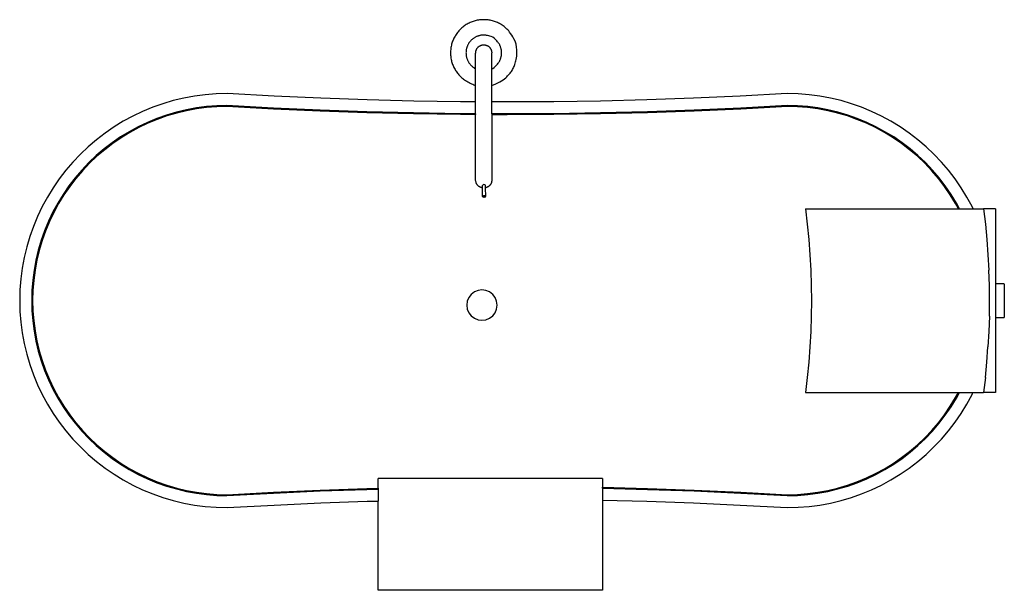
# Model space of a CAD drawing. Units: metres. Extents: x 4.3 to 17.2, y 5.6 to 9.5.
# Drawn here: x 9.9 to 11.7, y 8.5 to 9.5 of the extents above; entities that cross this region are included whole.
import ezdxf

# ---------------------------------------------------------------- set-up
doc = ezdxf.new("R2010")
doc.units = ezdxf.units.M
doc.layers.add('Edges', color=7, linetype='Continuous')

# ---------------------------------------------------------------- blocks, each defined once
blk = doc.blocks.new('3 oval bathtubs pl')
at = {"layer": 'Edges'}
for p, q in [((10.7167, 6.2436), (10.7167, 6.2714)), ((10.7458, 6.2436), (10.7458, 6.2719)), ((10.7167, 6.214), (10.7167, 6.2436)), ((10.7458, 6.2436), (10.7473, 6.2443)), ((10.7458, 6.214), (10.7458, 6.2436)), ((10.7167, 6.1847), (10.7167, 6.214)), ((10.7458, 6.214), (10.7468, 6.2142)), ((10.7458, 6.1845), (10.7458, 6.214)), ((10.1772, 6.1868), (10.1586, 6.1813)), ((10.196, 6.1913), (10.1772, 6.1868)), ((10.2151, 6.1949), (10.196, 6.1913)), ((10.2343, 6.1974), (10.2151, 6.1949)), ((10.2536, 6.1989), (10.2343, 6.1974)), ((10.2732, 6.1994), (10.2536, 6.1989)), ((10.3572, 6.1948), (10.2732, 6.1994)), ((10.4403, 6.1911), (10.3572, 6.1948)), ((10.5234, 6.1882), (10.4403, 6.1911)), ((10.6066, 6.1861), (10.5234, 6.1882)), ((10.6897, 6.1848), (10.6066, 6.1861)), ((10.9393, 6.1861), (10.8561, 6.1848)), ((11.0224, 6.1882), (10.9393, 6.1861)), ((11.1056, 6.1911), (11.0224, 6.1882)), ((11.1887, 6.1948), (11.1056, 6.1911)), ((11.2726, 6.1994), (11.1887, 6.1948)), ((11.2923, 6.1989), (11.2726, 6.1994)), ((11.3116, 6.1974), (11.2923, 6.1989)), ((11.3308, 6.1949), (11.3116, 6.1974)), ((11.3498, 6.1913), (11.3308, 6.1949)), ((11.3687, 6.1868), (11.3498, 6.1913)), ((11.3872, 6.1813), (11.3687, 6.1868)), ((10.1225, 6.1674), (10.105, 6.1591)), ((10.1404, 6.1749), (10.1225, 6.1674)), ((10.1586, 6.1813), (10.1404, 6.1749)), ((10.2005, 6.1704), (10.1827, 6.1661)), ((10.2008, 6.1688), (10.1832, 6.1646)), ((10.2184, 6.1737), (10.2005, 6.1704)), ((10.2187, 6.1721), (10.2008, 6.1688)), ((10.2365, 6.1761), (10.2184, 6.1737)), ((10.2367, 6.1745), (10.2187, 6.1721)), ((10.2547, 6.1775), (10.2365, 6.1761)), ((10.2548, 6.1759), (10.2367, 6.1745)), ((10.2729, 6.178), (10.2547, 6.1775)), ((10.2729, 6.1764), (10.2548, 6.1759)), ((10.3561, 6.1734), (10.2729, 6.178)), ((10.356, 6.1718), (10.2729, 6.1764)), ((10.4394, 6.1681), (10.356, 6.1718)), ((10.4394, 6.1697), (10.3561, 6.1734)), ((10.5228, 6.1668), (10.4394, 6.1697)), ((10.5227, 6.1651), (10.4394, 6.1681)), ((10.7167, 6.1847), (10.6897, 6.1848)), ((10.7172, 6.1847), (10.7167, 6.1847)), ((10.7167, 6.1633), (10.7167, 6.1847)), ((10.7729, 6.1844), (10.7458, 6.1845)), ((10.7458, 6.1632), (10.7458, 6.1845)), ((10.8561, 6.1848), (10.7729, 6.1844)), ((11.1064, 6.1697), (11.0231, 6.1668)), ((11.1065, 6.1681), (11.0231, 6.1651)), ((11.1897, 6.1734), (11.1064, 6.1697)), ((11.1898, 6.1718), (11.1065, 6.1681)), ((11.2729, 6.178), (11.1897, 6.1734)), ((11.273, 6.1764), (11.1898, 6.1718)), ((11.2912, 6.1775), (11.2729, 6.178)), ((11.2911, 6.1759), (11.273, 6.1764)), ((11.3092, 6.1745), (11.2911, 6.1759)), ((11.3093, 6.1761), (11.2912, 6.1775)), ((11.3272, 6.1721), (11.3092, 6.1745)), ((11.3274, 6.1737), (11.3093, 6.1761)), ((11.345, 6.1688), (11.3272, 6.1721)), ((11.3454, 6.1704), (11.3274, 6.1737)), ((11.3627, 6.1646), (11.345, 6.1688)), ((11.3631, 6.1661), (11.3454, 6.1704)), ((11.4055, 6.1749), (11.3872, 6.1813)), ((11.4234, 6.1674), (11.4055, 6.1749)), ((11.4408, 6.1591), (11.4234, 6.1674)), ((10.088, 6.1499), (10.0715, 6.1397)), ((10.105, 6.1591), (10.088, 6.1499)), ((10.148, 6.1549), (10.1312, 6.1479)), ((10.1486, 6.1533), (10.1319, 6.1464)), ((10.1652, 6.161), (10.148, 6.1549)), ((10.1657, 6.1594), (10.1486, 6.1533)), ((10.1827, 6.1661), (10.1652, 6.161)), ((10.1832, 6.1646), (10.1657, 6.1594)), ((10.6061, 6.1631), (10.5227, 6.1651)), ((10.6061, 6.1647), (10.5228, 6.1668)), ((10.6895, 6.1634), (10.6061, 6.1647)), ((10.6895, 6.1618), (10.6061, 6.1631)), ((10.7167, 6.1633), (10.6895, 6.1634)), ((10.7167, 6.1617), (10.6895, 6.1618)), ((10.7172, 6.1633), (10.7167, 6.1633)), ((10.7167, 6.1633), (10.7167, 6.1617)), ((10.7172, 6.1617), (10.7167, 6.1617)), ((10.7167, 6.0443), (10.7167, 6.1617)), ((10.7729, 6.163), (10.7458, 6.1632)), ((10.7458, 6.1632), (10.7458, 6.1615)), ((10.7729, 6.1614), (10.7458, 6.1615)), ((10.7458, 6.1615), (10.7458, 6.0443)), ((10.8563, 6.1634), (10.7729, 6.163)), ((10.8563, 6.1618), (10.7729, 6.1614)), ((10.9397, 6.1647), (10.8563, 6.1634)), ((10.9397, 6.1631), (10.8563, 6.1618)), ((11.0231, 6.1668), (10.9397, 6.1647)), ((11.0231, 6.1651), (10.9397, 6.1631)), ((11.3801, 6.1594), (11.3627, 6.1646)), ((11.3806, 6.161), (11.3631, 6.1661)), ((11.3972, 6.1533), (11.3801, 6.1594)), ((11.3978, 6.1549), (11.3806, 6.161)), ((11.414, 6.1464), (11.3972, 6.1533)), ((11.4147, 6.1479), (11.3978, 6.1549)), ((11.4579, 6.1499), (11.4408, 6.1591)), ((11.4744, 6.1397), (11.4579, 6.1499)), ((10.0715, 6.1397), (10.0555, 6.1288)), ((10.1147, 6.14), (10.0987, 6.1313)), ((10.1155, 6.1386), (10.0995, 6.1299)), ((10.1312, 6.1479), (10.1147, 6.14)), ((10.1319, 6.1464), (10.1155, 6.1386)), ((11.4304, 6.1386), (11.414, 6.1464)), ((11.4311, 6.14), (11.4147, 6.1479)), ((11.4463, 6.1299), (11.4304, 6.1386)), ((11.4472, 6.1313), (11.4311, 6.14)), ((11.4903, 6.1288), (11.4744, 6.1397)), ((10.0402, 6.117), (10.0254, 6.1044)), ((10.0555, 6.1288), (10.0402, 6.117)), ((10.0831, 6.1218), (10.0681, 6.1115)), ((10.084, 6.1204), (10.0691, 6.1101)), ((10.0987, 6.1313), (10.0831, 6.1218)), ((10.0995, 6.1299), (10.084, 6.1204)), ((11.4618, 6.1204), (11.4463, 6.1299)), ((11.4627, 6.1218), (11.4472, 6.1313)), ((11.4768, 6.1101), (11.4618, 6.1204)), ((11.4777, 6.1115), (11.4627, 6.1218)), ((11.5057, 6.117), (11.4903, 6.1288)), ((11.5204, 6.1044), (11.5057, 6.117)), ((10.0254, 6.1044), (10.0114, 6.0911)), ((10.0536, 6.1004), (10.0398, 6.0885)), ((10.0547, 6.0991), (10.0408, 6.0873)), ((10.0681, 6.1115), (10.0536, 6.1004)), ((10.0691, 6.1101), (10.0547, 6.0991)), ((11.4912, 6.0991), (11.4768, 6.1101)), ((11.4922, 6.1004), (11.4777, 6.1115)), ((11.505, 6.0873), (11.4912, 6.0991)), ((11.5061, 6.0885), (11.4922, 6.1004)), ((11.5345, 6.0911), (11.5204, 6.1044)), ((10.0114, 6.0911), (9.9981, 6.077)), ((10.0398, 6.0885), (10.0265, 6.076)), ((10.0408, 6.0873), (10.0277, 6.0748)), ((11.5182, 6.0748), (11.505, 6.0873)), ((11.5193, 6.076), (11.5061, 6.0885)), ((11.5478, 6.077), (11.5345, 6.0911)), ((9.9855, 6.0623), (9.9737, 6.047)), ((9.9981, 6.077), (9.9855, 6.0623)), ((10.014, 6.0627), (10.0021, 6.0488)), ((10.0265, 6.076), (10.014, 6.0627)), ((10.0277, 6.0748), (10.0152, 6.0616)), ((11.5307, 6.0616), (11.5182, 6.0748)), ((11.5319, 6.0627), (11.5193, 6.076)), ((11.5437, 6.0488), (11.5319, 6.0627)), ((11.5604, 6.0623), (11.5478, 6.077)), ((11.5722, 6.047), (11.5604, 6.0623)), ((9.9737, 6.047), (9.9627, 6.031)), ((10.0021, 6.0488), (9.991, 6.0344)), ((10.0034, 6.0478), (9.9923, 6.0334)), ((10.0152, 6.0616), (10.0034, 6.0478)), ((11.5425, 6.0478), (11.5307, 6.0616)), ((11.5535, 6.0334), (11.5425, 6.0478)), ((11.5548, 6.0344), (11.5437, 6.0488)), ((11.5831, 6.031), (11.5722, 6.047)), ((9.9627, 6.031), (9.9526, 6.0145)), ((9.991, 6.0344), (9.9807, 6.0193)), ((9.9923, 6.0334), (9.982, 6.0184)), ((10.7288, 6.031), (10.7287, 6.0354)), ((10.729, 6.0154), (10.7288, 6.031)), ((10.7343, 6.0311), (10.7342, 6.0355)), ((10.7346, 6.0156), (10.7343, 6.0311)), ((11.5638, 6.0184), (11.5535, 6.0334)), ((11.5652, 6.0193), (11.5548, 6.0344)), ((11.5932, 6.0145), (11.5831, 6.031)), ((9.9526, 6.0145), (9.9434, 5.9975)), ((9.9807, 6.0193), (9.9711, 6.0038)), ((9.982, 6.0184), (9.9726, 6.003)), ((10.7291, 6.0157), (10.729, 6.0154)), ((10.729, 6.0154), (10.7292, 6.0152)), ((10.7293, 6.0159), (10.7291, 6.0157)), ((10.7292, 6.0152), (10.7295, 6.0149)), ((10.7297, 6.0161), (10.7293, 6.0159)), ((10.7295, 6.0149), (10.7299, 6.0148)), ((10.7303, 6.0163), (10.7297, 6.0161)), ((10.7299, 6.0148), (10.7305, 6.0146)), ((10.731, 6.0164), (10.7303, 6.0163)), ((10.7305, 6.0146), (10.7312, 6.0145)), ((10.7317, 6.0165), (10.731, 6.0164)), ((10.7312, 6.0145), (10.7319, 6.0145)), ((10.7324, 6.0165), (10.7317, 6.0165)), ((10.7319, 6.0145), (10.7327, 6.0146)), ((10.7331, 6.0164), (10.7324, 6.0165)), ((10.7327, 6.0146), (10.7333, 6.0147)), ((10.7337, 6.0163), (10.7331, 6.0164)), ((10.7333, 6.0147), (10.7339, 6.0149)), ((10.7341, 6.0161), (10.7337, 6.0163)), ((10.7339, 6.0149), (10.7343, 6.0151)), ((10.7344, 6.0158), (10.7341, 6.0161)), ((10.7343, 6.0151), (10.7345, 6.0153)), ((10.7346, 6.0156), (10.7344, 6.0158)), ((10.7345, 6.0153), (10.7346, 6.0156)), ((11.5733, 6.003), (11.5638, 6.0184)), ((11.5747, 6.0038), (11.5652, 6.0193)), ((11.6025, 5.9975), (11.5932, 6.0145)), ((9.9434, 5.9975), (9.935, 5.98)), ((9.9711, 6.0038), (9.9624, 5.9878)), ((9.9726, 6.003), (9.9639, 5.987)), ((11.3053, 5.9932), (11.3086, 5.966)), ((11.3053, 5.9932), (11.5786, 5.9932)), ((11.5786, 5.9932), (11.5733, 6.003)), ((11.5804, 5.9932), (11.5747, 6.0038)), ((11.5786, 5.9932), (11.5804, 5.9932)), ((11.5804, 5.9932), (11.6045, 5.9932)), ((11.6045, 5.9932), (11.6025, 5.9975)), ((11.6045, 5.9932), (11.623, 5.9932)), ((11.6443, 5.9932), (11.623, 5.9932)), ((11.623, 5.9932), (11.6263, 5.966)), ((11.6443, 5.9932), (11.6443, 5.8592)), ((9.935, 5.98), (9.9276, 5.9621)), ((9.9624, 5.9878), (9.9546, 5.9713)), ((9.9639, 5.987), (9.9561, 5.9706)), ((9.9276, 5.9621), (9.9212, 5.9438)), ((9.9546, 5.9713), (9.9476, 5.9544)), ((9.9561, 5.9706), (9.9491, 5.9538)), ((11.3086, 5.966), (11.3113, 5.9388)), ((11.6263, 5.966), (11.6289, 5.9388)), ((9.9212, 5.9438), (9.9157, 5.9253)), ((9.9476, 5.9544), (9.9415, 5.9372)), ((9.9491, 5.9538), (9.9431, 5.9367)), ((9.9157, 5.9253), (9.9111, 5.9065)), ((9.9415, 5.9372), (9.9363, 5.9197)), ((9.9431, 5.9367), (9.9379, 5.9193)), ((11.3113, 5.9388), (11.3133, 5.9114)), ((11.6289, 5.9388), (11.631, 5.9114)), ((9.9111, 5.9065), (9.9076, 5.8874)), ((9.9363, 5.9197), (9.9321, 5.902)), ((9.9379, 5.9193), (9.9337, 5.9017)), ((11.3133, 5.9114), (11.3148, 5.8841)), ((11.631, 5.9114), (11.6325, 5.8841)), ((9.9076, 5.8874), (9.9051, 5.8682)), ((9.9321, 5.902), (9.9287, 5.8841)), ((9.9337, 5.9017), (9.9304, 5.8838)), ((9.9287, 5.8841), (9.9264, 5.866)), ((9.9304, 5.8838), (9.928, 5.8658)), ((11.3148, 5.8841), (11.3157, 5.8567)), ((11.6334, 5.8567), (11.6325, 5.8841)), ((9.9051, 5.8682), (9.9036, 5.8489)), ((9.9264, 5.866), (9.9249, 5.8478)), ((9.928, 5.8658), (9.9266, 5.8477)), ((11.3157, 5.8567), (11.316, 5.8292)), ((11.6337, 5.8292), (11.6334, 5.8567)), ((11.6443, 5.8592), (11.6443, 5.7992)), ((11.6596, 5.8592), (11.6443, 5.8592)), ((11.6599, 5.8591), (11.6596, 5.8592)), ((11.6601, 5.8589), (11.6599, 5.8591)), ((11.6601, 5.8586), (11.6601, 5.8589)), ((11.6601, 5.8586), (11.6601, 5.7998)), ((9.9036, 5.8489), (9.9031, 5.8296)), ((9.9249, 5.8478), (9.9245, 5.8296)), ((9.9266, 5.8477), (9.9261, 5.8296)), ((10.7045, 5.835), (10.7018, 5.8285)), ((10.7088, 5.8406), (10.7045, 5.835)), ((10.7144, 5.8449), (10.7088, 5.8406)), ((10.721, 5.8476), (10.7144, 5.8449)), ((10.728, 5.8486), (10.721, 5.8476)), ((10.735, 5.8476), (10.728, 5.8486)), ((10.7416, 5.8449), (10.735, 5.8476)), ((10.7472, 5.8406), (10.7416, 5.8449)), ((10.7515, 5.835), (10.7472, 5.8406)), ((10.7542, 5.8285), (10.7515, 5.835)), ((9.9031, 5.8296), (9.9036, 5.8102)), ((9.9245, 5.8296), (9.9249, 5.8113)), ((9.9261, 5.8296), (9.9266, 5.8114)), ((10.7018, 5.8285), (10.7009, 5.8215)), ((10.7009, 5.8215), (10.7018, 5.8144)), ((10.7551, 5.8215), (10.7542, 5.8285)), ((10.7542, 5.8144), (10.7551, 5.8215)), ((11.316, 5.8292), (11.3157, 5.8018)), ((11.6334, 5.8018), (11.6337, 5.8292)), ((9.9036, 5.8102), (9.9051, 5.7909)), ((9.9249, 5.8113), (9.9264, 5.7931)), ((9.9266, 5.8114), (9.928, 5.7933)), ((10.7018, 5.8144), (10.7045, 5.8079)), ((10.7045, 5.8079), (10.7088, 5.8023)), ((10.7088, 5.8023), (10.7144, 5.798)), ((10.7416, 5.798), (10.7472, 5.8023)), ((10.7472, 5.8023), (10.7515, 5.8079)), ((10.7515, 5.8079), (10.7542, 5.8144)), ((11.3157, 5.8018), (11.3148, 5.7744)), ((11.6334, 5.8018), (11.6325, 5.7744)), ((11.6443, 5.7992), (11.6596, 5.7992)), ((11.6443, 5.7992), (11.6443, 5.6652)), ((11.6599, 5.7993), (11.6596, 5.7992)), ((11.6601, 5.7995), (11.6599, 5.7993)), ((11.6601, 5.7998), (11.6601, 5.7995)), ((9.9051, 5.7909), (9.9076, 5.7717)), ((9.9264, 5.7931), (9.9287, 5.775)), ((9.928, 5.7933), (9.9304, 5.7753)), ((10.7144, 5.798), (10.721, 5.7953)), ((10.721, 5.7953), (10.728, 5.7943)), ((10.728, 5.7943), (10.735, 5.7953)), ((10.735, 5.7953), (10.7416, 5.798)), ((9.9076, 5.7717), (9.9111, 5.7527)), ((9.9287, 5.775), (9.9321, 5.7571)), ((9.9304, 5.7753), (9.9337, 5.7574)), ((11.3148, 5.7744), (11.3133, 5.747)), ((11.6325, 5.7744), (11.631, 5.747)), ((9.9111, 5.7527), (9.9157, 5.7338)), ((9.9321, 5.7571), (9.9363, 5.7394)), ((9.9337, 5.7574), (9.9379, 5.7398)), ((11.3133, 5.747), (11.3113, 5.7197)), ((11.6289, 5.7197), (11.631, 5.747)), ((9.9157, 5.7338), (9.9212, 5.7153)), ((9.9363, 5.7394), (9.9415, 5.7219)), ((9.9379, 5.7398), (9.9431, 5.7224)), ((9.9212, 5.7153), (9.9276, 5.697)), ((9.9415, 5.7219), (9.9476, 5.7047)), ((9.9431, 5.7224), (9.9491, 5.7053)), ((11.3113, 5.7197), (11.3086, 5.6924)), ((11.6263, 5.6924), (11.6289, 5.7197)), ((9.9276, 5.697), (9.935, 5.6791)), ((9.9476, 5.7047), (9.9546, 5.6878)), ((9.9491, 5.7053), (9.9561, 5.6885)), ((9.935, 5.6791), (9.9434, 5.6616)), ((9.9546, 5.6878), (9.9624, 5.6714)), ((9.9561, 5.6885), (9.9639, 5.6721)), ((11.3086, 5.6924), (11.3053, 5.6652)), ((11.6263, 5.6924), (11.623, 5.6652)), ((9.9434, 5.6616), (9.9526, 5.6446)), ((9.9624, 5.6714), (9.9711, 5.6553)), ((9.9639, 5.6721), (9.9726, 5.6561)), ((11.3053, 5.6652), (11.5782, 5.6652)), ((11.5733, 5.6561), (11.5782, 5.6652)), ((11.5747, 5.6553), (11.5801, 5.6652)), ((11.5782, 5.6652), (11.5801, 5.6652)), ((11.5801, 5.6652), (11.6042, 5.6652)), ((11.5932, 5.6446), (11.6025, 5.6616)), ((11.6025, 5.6616), (11.6042, 5.6652)), ((11.6042, 5.6652), (11.623, 5.6652)), ((11.6443, 5.6652), (11.623, 5.6652)), ((9.9526, 5.6446), (9.9627, 5.6281)), ((9.9711, 5.6553), (9.9807, 5.6398)), ((9.9726, 5.6561), (9.982, 5.6407)), ((9.982, 5.6407), (9.9923, 5.6257)), ((11.5535, 5.6257), (11.5638, 5.6407)), ((11.5638, 5.6407), (11.5733, 5.6561)), ((11.5652, 5.6398), (11.5747, 5.6553)), ((11.5831, 5.6281), (11.5932, 5.6446)), ((9.9627, 5.6281), (9.9737, 5.6121)), ((9.9807, 5.6398), (9.991, 5.6247)), ((9.991, 5.6247), (10.0021, 5.6103)), ((9.9923, 5.6257), (10.0034, 5.6113)), ((11.5425, 5.6113), (11.5535, 5.6257)), ((11.5437, 5.6103), (11.5548, 5.6247)), ((11.5548, 5.6247), (11.5652, 5.6398)), ((11.5722, 5.6121), (11.5831, 5.6281)), ((9.9737, 5.6121), (9.9855, 5.5968)), ((10.0021, 5.6103), (10.014, 5.5964)), ((10.0034, 5.6113), (10.0152, 5.5975)), ((11.5307, 5.5975), (11.5425, 5.6113)), ((11.5319, 5.5964), (11.5437, 5.6103)), ((11.5604, 5.5968), (11.5722, 5.6121)), ((9.9855, 5.5968), (9.9981, 5.5821)), ((10.014, 5.5964), (10.0265, 5.5832)), ((10.0152, 5.5975), (10.0277, 5.5843)), ((11.5182, 5.5843), (11.5307, 5.5975)), ((11.5193, 5.5832), (11.5319, 5.5964)), ((11.5478, 5.5821), (11.5604, 5.5968)), ((9.9981, 5.5821), (10.0114, 5.568)), ((10.0265, 5.5832), (10.0398, 5.5706)), ((10.0277, 5.5843), (10.0408, 5.5718)), ((10.0398, 5.5706), (10.0536, 5.5587)), ((10.0408, 5.5718), (10.0547, 5.56)), ((11.4912, 5.56), (11.505, 5.5718)), ((11.4922, 5.5587), (11.5061, 5.5706)), ((11.505, 5.5718), (11.5182, 5.5843)), ((11.5061, 5.5706), (11.5193, 5.5832)), ((11.5345, 5.568), (11.5478, 5.5821)), ((10.0114, 5.568), (10.0254, 5.5547)), ((10.0254, 5.5547), (10.0402, 5.5421)), ((10.0536, 5.5587), (10.0681, 5.5476)), ((10.0547, 5.56), (10.0691, 5.549)), ((11.4768, 5.549), (11.4912, 5.56)), ((11.4777, 5.5476), (11.4922, 5.5587)), ((11.5057, 5.5421), (11.5204, 5.5547)), ((11.5204, 5.5547), (11.5345, 5.568)), ((10.0402, 5.5421), (10.0555, 5.5303)), ((10.0681, 5.5476), (10.0831, 5.5373)), ((10.0691, 5.549), (10.084, 5.5387)), ((10.0831, 5.5373), (10.0987, 5.5278)), ((10.084, 5.5387), (10.0995, 5.5292)), ((11.4463, 5.5292), (11.4618, 5.5387)), ((11.4472, 5.5278), (11.4627, 5.5373)), ((11.4618, 5.5387), (11.4768, 5.549)), ((11.4627, 5.5373), (11.4777, 5.5476)), ((11.4903, 5.5303), (11.5057, 5.5421)), ((10.0555, 5.5303), (10.0715, 5.5194)), ((10.0715, 5.5194), (10.088, 5.5092)), ((10.0987, 5.5278), (10.1147, 5.5191)), ((10.0995, 5.5292), (10.1155, 5.5205)), ((10.1147, 5.5191), (10.1312, 5.5112)), ((10.1155, 5.5205), (10.1319, 5.5127)), ((11.414, 5.5127), (11.4304, 5.5205)), ((11.4147, 5.5112), (11.4311, 5.5191)), ((11.4304, 5.5205), (11.4463, 5.5292)), ((11.4311, 5.5191), (11.4472, 5.5278)), ((11.4579, 5.5092), (11.4744, 5.5194)), ((11.4744, 5.5194), (11.4903, 5.5303)), ((10.088, 5.5092), (10.105, 5.5)), ((10.105, 5.5), (10.1225, 5.4917)), ((10.1312, 5.5112), (10.148, 5.5042)), ((10.1319, 5.5127), (10.1486, 5.5058)), ((10.148, 5.5042), (10.1652, 5.4981)), ((10.1486, 5.5058), (10.1657, 5.4997)), ((10.1657, 5.4997), (10.1832, 5.4945)), ((10.9429, 5.5119), (10.5429, 5.5119)), ((10.5429, 5.4945), (10.5429, 5.5119)), ((10.9429, 5.5119), (10.9429, 5.496)), ((11.3627, 5.4945), (11.3801, 5.4997)), ((11.3801, 5.4997), (11.3972, 5.5058)), ((11.3806, 5.4981), (11.3978, 5.5042)), ((11.3972, 5.5058), (11.414, 5.5127)), ((11.3978, 5.5042), (11.4147, 5.5112)), ((11.4234, 5.4917), (11.4408, 5.5)), ((11.4408, 5.5), (11.4579, 5.5092)), ((10.1225, 5.4917), (10.1404, 5.4842)), ((10.1404, 5.4842), (10.1586, 5.4778)), ((10.1652, 5.4981), (10.1827, 5.493)), ((10.1827, 5.493), (10.2005, 5.4887)), ((10.1832, 5.4945), (10.2008, 5.4903)), ((10.2005, 5.4887), (10.2184, 5.4854)), ((10.2008, 5.4903), (10.2187, 5.487)), ((10.2184, 5.4854), (10.2365, 5.483)), ((10.2187, 5.487), (10.2367, 5.4846)), ((10.2365, 5.483), (10.2547, 5.4816)), ((10.2367, 5.4846), (10.2548, 5.4832)), ((10.2548, 5.4832), (10.2729, 5.4827)), ((10.2729, 5.4827), (10.356, 5.4873)), ((10.2729, 5.4811), (10.3561, 5.4857)), ((10.356, 5.4873), (10.4394, 5.491)), ((10.3561, 5.4857), (10.4394, 5.4894)), ((10.4394, 5.491), (10.5227, 5.494)), ((10.4394, 5.4894), (10.5228, 5.4923)), ((10.5227, 5.494), (10.5429, 5.4945)), ((10.5228, 5.4923), (10.5429, 5.4928)), ((10.5429, 5.4945), (10.5429, 5.4928)), ((10.5429, 5.4928), (10.5429, 5.4714)), ((10.9429, 5.496), (11.0231, 5.494)), ((10.9429, 5.4943), (10.9429, 5.496)), ((10.9429, 5.4943), (11.0231, 5.4923)), ((10.9429, 5.4943), (10.9429, 5.4729)), ((11.0231, 5.494), (11.1065, 5.491)), ((11.0231, 5.4923), (11.1064, 5.4894)), ((11.1064, 5.4894), (11.1897, 5.4857)), ((11.1065, 5.491), (11.1898, 5.4873)), ((11.1897, 5.4857), (11.2729, 5.4811)), ((11.1898, 5.4873), (11.273, 5.4827)), ((11.273, 5.4827), (11.2911, 5.4832)), ((11.2911, 5.4832), (11.3092, 5.4846)), ((11.2912, 5.4816), (11.3093, 5.483)), ((11.3092, 5.4846), (11.3272, 5.487)), ((11.3093, 5.483), (11.3274, 5.4854)), ((11.3272, 5.487), (11.345, 5.4903)), ((11.3274, 5.4854), (11.3454, 5.4887)), ((11.345, 5.4903), (11.3627, 5.4945)), ((11.3454, 5.4887), (11.3631, 5.493)), ((11.3631, 5.493), (11.3806, 5.4981)), ((11.3872, 5.4778), (11.4055, 5.4842)), ((11.4055, 5.4842), (11.4234, 5.4917)), ((10.1586, 5.4778), (10.1772, 5.4723)), ((10.1772, 5.4723), (10.196, 5.4678)), ((10.196, 5.4678), (10.2151, 5.4642)), ((10.2547, 5.4816), (10.2729, 5.4811)), ((10.3572, 5.4643), (10.4403, 5.468)), ((10.4403, 5.468), (10.5234, 5.4709)), ((10.5234, 5.4709), (10.5429, 5.4714)), ((10.5429, 5.3119), (10.5429, 5.4714)), ((10.9429, 5.4729), (11.0224, 5.4709)), ((10.9429, 5.4729), (10.9429, 5.3119)), ((11.0224, 5.4709), (11.1056, 5.468)), ((11.1056, 5.468), (11.1887, 5.4643)), ((11.2729, 5.4811), (11.2912, 5.4816)), ((11.3308, 5.4642), (11.3498, 5.4678)), ((11.3498, 5.4678), (11.3687, 5.4723)), ((11.3687, 5.4723), (11.3872, 5.4778)), ((10.2151, 5.4642), (10.2343, 5.4617)), ((10.2343, 5.4617), (10.2536, 5.4602)), ((10.2536, 5.4602), (10.2732, 5.4597)), ((10.2732, 5.4597), (10.3572, 5.4643)), ((11.1887, 5.4643), (11.2726, 5.4597)), ((11.2726, 5.4597), (11.2923, 5.4602)), ((11.2923, 5.4602), (11.3116, 5.4617)), ((11.3116, 5.4617), (11.3308, 5.4642)), ((10.9429, 5.3119), (10.5429, 5.3119))]:
    blk.add_line(p, q, dxfattribs=at)
for points in [[(10.7892, 6.2876), (10.787, 6.2927), (10.7849, 6.2971), (10.7829, 6.3008), (10.781, 6.304), (10.7792, 6.3067), (10.7774, 6.3091), (10.7757, 6.3112), (10.774, 6.313), (10.7723, 6.3147), (10.7707, 6.3163), (10.7691, 6.3177), (10.7674, 6.319), (10.7658, 6.3203), (10.7642, 6.3214), (10.7626, 6.3225), (10.7609, 6.3235), (10.7592, 6.3244), (10.7575, 6.3253), (10.7557, 6.3261), (10.7539, 6.3269), (10.7521, 6.3276), (10.7503, 6.3283), (10.7485, 6.3289), (10.7466, 6.3294), (10.7447, 6.3299), (10.7428, 6.3303), (10.7409, 6.3306), (10.739, 6.3309), (10.737, 6.3311), (10.7351, 6.3313), (10.7332, 6.3314), (10.7312, 6.3314), (10.7293, 6.3314), (10.7274, 6.3313), (10.7254, 6.3311), (10.7235, 6.3309), (10.7216, 6.3306), (10.7197, 6.3303), (10.7178, 6.3299), (10.7159, 6.3294), (10.714, 6.3289), (10.7122, 6.3283), (10.7103, 6.3276), (10.7085, 6.3269), (10.7068, 6.3261), (10.705, 6.3253), (10.7033, 6.3244), (10.7016, 6.3235), (10.6999, 6.3225), (10.6983, 6.3214), (10.6967, 6.3203), (10.6951, 6.3192), (10.6936, 6.318), (10.6921, 6.3167), (10.6907, 6.3154), (10.6893, 6.3141), (10.6879, 6.3127), (10.6866, 6.3112), (10.6854, 6.3097), (10.6842, 6.3082), (10.683, 6.3067), (10.6819, 6.3051), (10.6809, 6.3034), (10.6799, 6.3018), (10.6789, 6.3001), (10.678, 6.2984), (10.6772, 6.2966), (10.6764, 6.2948), (10.6757, 6.293), (10.6751, 6.2912), (10.6745, 6.2893), (10.6739, 6.2875), (10.6735, 6.2856), (10.6731, 6.2837), (10.6727, 6.2818), (10.6724, 6.2799), (10.6722, 6.2779), (10.672, 6.276), (10.6719, 6.2741), (10.6719, 6.2721), (10.6719, 6.2702), (10.672, 6.2682), (10.6722, 6.2663), (10.6724, 6.2644), (10.6727, 6.2625), (10.6731, 6.2605), (10.6735, 6.2586), (10.6739, 6.2568), (10.6745, 6.2549), (10.6751, 6.253), (10.6757, 6.2512), (10.6764, 6.2494), (10.6772, 6.2476), (10.678, 6.2459), (10.6789, 6.2442), (10.6799, 6.2425), (10.6809, 6.2408), (10.6819, 6.2392), (10.683, 6.2376), (10.6842, 6.236), (10.6854, 6.2345), (10.6866, 6.233), (10.6879, 6.2316), (10.6893, 6.2302), (10.6907, 6.2288), (10.6921, 6.2275), (10.6937, 6.2262), (10.6953, 6.225), (10.697, 6.2238), (10.6988, 6.2226), (10.7007, 6.2214), (10.7028, 6.2202), (10.705, 6.2191), (10.7072, 6.218), (10.7094, 6.217), (10.7115, 6.216), (10.7134, 6.2152), (10.7149, 6.2146), (10.7161, 6.2142), (10.7167, 6.214)], [(10.7473, 6.3), (10.7446, 6.3011), (10.7421, 6.3019), (10.74, 6.3026), (10.738, 6.3031), (10.7363, 6.3034), (10.7347, 6.3036), (10.7333, 6.3038), (10.7319, 6.3038), (10.7307, 6.3038), (10.7294, 6.3038), (10.7283, 6.3037), (10.7272, 6.3036), (10.7261, 6.3035), (10.725, 6.3033), (10.724, 6.3031), (10.723, 6.3028), (10.722, 6.3025), (10.721, 6.3022), (10.72, 6.3019), (10.7191, 6.3015), (10.7181, 6.3011), (10.7172, 6.3006), (10.7162, 6.3002), (10.7153, 6.2997), (10.7144, 6.2991), (10.7136, 6.2986), (10.7127, 6.298), (10.7119, 6.2973), (10.7111, 6.2967), (10.7103, 6.296), (10.7095, 6.2953), (10.7087, 6.2946), (10.708, 6.2939), (10.7073, 6.2931), (10.7067, 6.2923), (10.706, 6.2915), (10.7054, 6.2906), (10.7048, 6.2898), (10.7042, 6.2889), (10.7037, 6.288), (10.7032, 6.2871), (10.7027, 6.2862), (10.7023, 6.2852), (10.7019, 6.2843), (10.7015, 6.2833), (10.7011, 6.2823), (10.7008, 6.2813), (10.7005, 6.2803), (10.7003, 6.2793), (10.7, 6.2783), (10.6999, 6.2773), (10.6997, 6.2763), (10.6996, 6.2752), (10.6995, 6.2742), (10.6995, 6.2732), (10.6994, 6.2721), (10.6995, 6.2711), (10.6995, 6.27), (10.6996, 6.269), (10.6997, 6.268), (10.6999, 6.2669), (10.7, 6.2659), (10.7003, 6.2649), (10.7005, 6.2639), (10.7008, 6.2629), (10.7011, 6.2619), (10.7015, 6.2609), (10.7019, 6.2599), (10.7023, 6.259), (10.7027, 6.2581), (10.7032, 6.2571), (10.7037, 6.2562), (10.7042, 6.2553), (10.7048, 6.2544), (10.7054, 6.2536), (10.7061, 6.2527), (10.7068, 6.2518), (10.7076, 6.251), (10.7084, 6.2501), (10.7093, 6.2492), (10.7103, 6.2483), (10.7113, 6.2474), (10.7123, 6.2466), (10.7134, 6.2458), (10.7143, 6.245), (10.7153, 6.2444), (10.716, 6.2439), (10.7167, 6.2436)], [(10.7473, 6.2443), (10.7496, 6.2461), (10.7516, 6.2478), (10.7533, 6.2493), (10.7546, 6.2508), (10.7558, 6.2521), (10.7568, 6.2534), (10.7576, 6.2545), (10.7583, 6.2557), (10.759, 6.2568), (10.7596, 6.2578), (10.7601, 6.2589), (10.7606, 6.2599), (10.761, 6.2609), (10.7613, 6.2619), (10.7617, 6.2629), (10.7619, 6.2639), (10.7622, 6.2649), (10.7624, 6.2659), (10.7626, 6.2669), (10.7628, 6.268), (10.7629, 6.269), (10.763, 6.27), (10.763, 6.2711), (10.763, 6.2721), (10.763, 6.2732), (10.763, 6.2742), (10.7629, 6.2752), (10.7628, 6.2763), (10.7626, 6.2773), (10.7624, 6.2783), (10.7622, 6.2793), (10.7619, 6.2803), (10.7617, 6.2813), (10.7613, 6.2823), (10.761, 6.2833), (10.7606, 6.2844), (10.7601, 6.2854), (10.7596, 6.2864), (10.759, 6.2875), (10.7583, 6.2886), (10.7576, 6.2897), (10.7568, 6.2909), (10.7558, 6.2921), (10.7546, 6.2935), (10.7533, 6.2949), (10.7516, 6.2964), (10.7496, 6.2981), (10.7473, 6.3)], [(10.7167, 6.2714), (10.7167, 6.2717), (10.7168, 6.2721), (10.7168, 6.2726), (10.7169, 6.2732), (10.717, 6.2737), (10.7171, 6.2743), (10.7172, 6.2749), (10.7173, 6.2755), (10.7175, 6.2761), (10.7176, 6.2766), (10.7178, 6.2771), (10.718, 6.2776), (10.7182, 6.278), (10.7184, 6.2785), (10.7186, 6.2789), (10.7188, 6.2793), (10.719, 6.2797), (10.7193, 6.2801), (10.7196, 6.2805), (10.7198, 6.2809), (10.7201, 6.2812), (10.7204, 6.2816), (10.7208, 6.2819), (10.7211, 6.2823), (10.7214, 6.2826), (10.7218, 6.2829), (10.7221, 6.2832), (10.7225, 6.2835), (10.7229, 6.2838), (10.7233, 6.284), (10.7237, 6.2843), (10.7241, 6.2845), (10.7245, 6.2848), (10.7249, 6.285), (10.7253, 6.2852), (10.7257, 6.2854), (10.7262, 6.2855), (10.7266, 6.2857), (10.7271, 6.2859), (10.7275, 6.286), (10.728, 6.2861), (10.7284, 6.2862), (10.7289, 6.2863), (10.7294, 6.2863), (10.7298, 6.2864), (10.7303, 6.2864), (10.7308, 6.2865), (10.7312, 6.2865), (10.7317, 6.2865), (10.7322, 6.2864), (10.7326, 6.2864), (10.7331, 6.2863), (10.7336, 6.2863), (10.734, 6.2862), (10.7345, 6.2861), (10.7349, 6.286), (10.7354, 6.2859), (10.7358, 6.2857), (10.7363, 6.2855), (10.7367, 6.2854), (10.7372, 6.2852), (10.7376, 6.285), (10.738, 6.2848), (10.7384, 6.2845), (10.7388, 6.2843), (10.7392, 6.284), (10.7396, 6.2838), (10.74, 6.2835), (10.7403, 6.2832), (10.7407, 6.2829), (10.741, 6.2826), (10.7414, 6.2823), (10.7417, 6.2819), (10.742, 6.2816), (10.7423, 6.2812), (10.7426, 6.2808), (10.7429, 6.2804), (10.7432, 6.28), (10.7435, 6.2795), (10.7438, 6.279), (10.7441, 6.2785), (10.7443, 6.2779), (10.7446, 6.2772), (10.7449, 6.2764), (10.7451, 6.2755), (10.7453, 6.2745), (10.7456, 6.2733), (10.7458, 6.2719)], [(10.7468, 6.2142), (10.7518, 6.2164), (10.7562, 6.2184), (10.7599, 6.2204), (10.7631, 6.2223), (10.7659, 6.2242), (10.7682, 6.226), (10.7703, 6.2277), (10.7721, 6.2294), (10.7738, 6.231), (10.7754, 6.2327), (10.7768, 6.2343), (10.7782, 6.2359), (10.7794, 6.2375), (10.7805, 6.2391), (10.7816, 6.2408), (10.7826, 6.2425), (10.7835, 6.2442), (10.7844, 6.2459), (10.7853, 6.2477), (10.7861, 6.2496), (10.7868, 6.2515), (10.7875, 6.2536), (10.7881, 6.2558), (10.7887, 6.2581), (10.7892, 6.2605), (10.7897, 6.2632), (10.7901, 6.2661), (10.7903, 6.2694), (10.7903, 6.2731), (10.7902, 6.2774), (10.7898, 6.2822), (10.7892, 6.2876)], [(10.7288, 6.031), (10.7283, 6.0311), (10.7277, 6.0312), (10.7272, 6.0314), (10.7266, 6.0315), (10.726, 6.0318), (10.7254, 6.032), (10.7249, 6.0323), (10.7243, 6.0325), (10.7238, 6.0328), (10.7234, 6.033), (10.7229, 6.0333), (10.7225, 6.0336), (10.7221, 6.0339), (10.7218, 6.0342), (10.7214, 6.0345), (10.7211, 6.0348), (10.7208, 6.0351), (10.7204, 6.0354), (10.7201, 6.0358), (10.7198, 6.0361), (10.7195, 6.0365), (10.7192, 6.0369), (10.719, 6.0374), (10.7187, 6.0378), (10.7184, 6.0383), (10.7181, 6.0389), (10.7179, 6.0395), (10.7176, 6.0402), (10.7174, 6.041), (10.7171, 6.042), (10.7169, 6.043), (10.7167, 6.0443)], [(10.7458, 6.0443), (10.7456, 6.043), (10.7453, 6.042), (10.7451, 6.041), (10.7449, 6.0402), (10.7446, 6.0395), (10.7443, 6.0389), (10.7441, 6.0383), (10.7438, 6.0378), (10.7435, 6.0374), (10.7432, 6.0369), (10.7429, 6.0365), (10.7426, 6.0361), (10.7423, 6.0358), (10.742, 6.0354), (10.7417, 6.0351), (10.7414, 6.0348), (10.741, 6.0345), (10.7407, 6.0342), (10.7403, 6.0339), (10.7399, 6.0336), (10.7395, 6.0333), (10.7391, 6.033), (10.7386, 6.0328), (10.7381, 6.0325), (10.7376, 6.0323), (10.737, 6.032), (10.7365, 6.0318), (10.736, 6.0316), (10.7355, 6.0314), (10.735, 6.0312), (10.7346, 6.0311), (10.7343, 6.0311)]]:
    blk.add_lwpolyline(points, dxfattribs=at)
blk.add_arc((10.7315, 6.0329), 0.00377, 43.73, 138.2494, dxfattribs=at)

msp = doc.modelspace()

# ---------------------------------------------------------------- block references
msp.add_blockref('3 oval bathtubs pl', (0, 3.2174))

doc.saveas('drawing.dxf')
